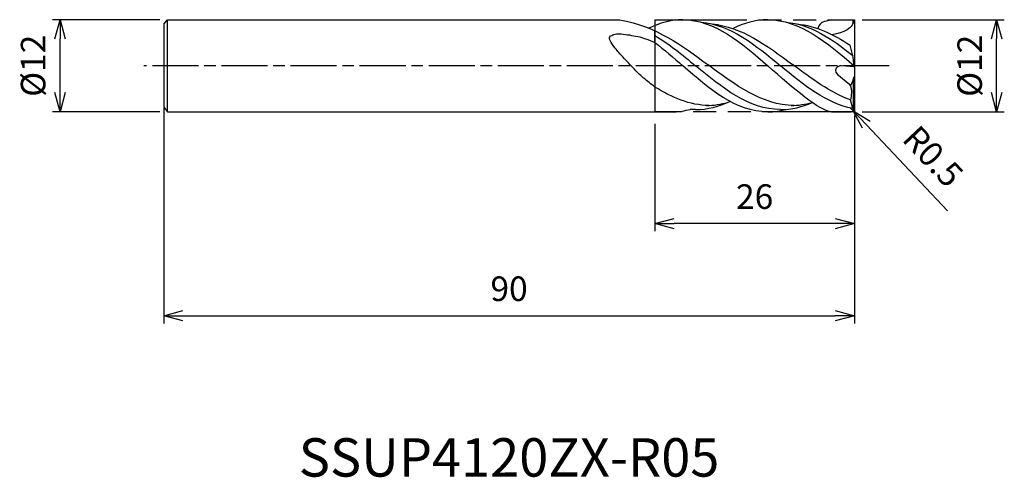
# Model space of a CAD drawing. Extents: x -109 to 20, y -54 to 6.
import ezdxf
from ezdxf.enums import TextEntityAlignment as Align

# ---------------------------------------------------------------- set-up
doc = ezdxf.new("R2010")
doc.units = 0
for name, pattern in [('AM_ISO08W050', [18, 12, -1.5, 3, -1.5]), ('AM_ISO08W050X2', [9, 6, -0.75, 1.5, -0.75]), ('AM_ISO09W050', [22.5, 12, -1.5, 3, -1.5, 3, -1.5])]:
    doc.linetypes.add(name, pattern=pattern)
doc.layers.get('0').update_dxf_attribs({"linetype": 'CONTINUOUS'})
doc.layers.get('DEFPOINTS').update_dxf_attribs({"linetype": 'CONTINUOUS'})
for name, color, linetype in [('AM_0', 7, 'CONTINUOUS'), ('AM_11', 3, 'AM_ISO09W050'), ('AM_5', 3, 'CONTINUOUS'), ('AM_6', 2, 'CONTINUOUS'), ('AM_7', 4, 'AM_ISO08W050')]:
    doc.layers.add(name, color=color, linetype=linetype)
doc.styles.add('ASAMI', font='simplex.shx', dxfattribs={"bigfont": 'EXTFONT.SHX'})
doc.styles.get("Standard").update_dxf_attribs({"font": 'simplex.shx', "bigfont": 'EXTFONT.SHX'})
doc.dimstyles.new('AM_JIS', dxfattribs={"dimtxt": 3.2, "dimasz": 2.5, "dimexe": 1, "dimexo": 1, "dimgap": 1.5, "dimtad": 3, "dimdec": 3, "dimtxsty": 'ASAMI', "dimblk": 'OPEN30', "dimcen": 0, "dimclrd": 256, "dimclre": 256, "dimclrt": 2, "dimazin": 3, "dimtp": 0.1, "dimtm": 0.1, "dimtfac": 0.71, "dimtdec": 3, "dimtmove": 0, "dimatfit": 3, "dimtzin": 0})
doc.dimstyles.new('AM_JIS$4', dxfattribs={"dimtxt": 3.2, "dimasz": 2.5, "dimexe": 1, "dimexo": 1, "dimgap": 1.5, "dimtad": 3, "dimtoh": 1, "dimtxsty": 'ASAMI', "dimblk": 'OPEN30', "dimcen": 0, "dimclrd": 256, "dimclre": 256, "dimclrt": 2, "dimazin": 3, "dimtp": 0.1, "dimtm": 0.1, "dimtfac": 0.71, "dimtdec": 3, "dimtofl": 0, "dimtmove": 0, "dimatfit": 3, "dimtzin": 0})

# ---------------------------------------------------------------- blocks, each defined once
blk = doc.blocks.new('_OPEN30')
at = {"color": 0}
for p, q in [((-1, 0.268), (0, 0)), ((0, 0), (-1, -0.268)), ((0, 0), (-1, 0))]:
    blk.add_line(p, q, dxfattribs=at)
blk = doc.blocks.new('*D5')
at = {"layer": 'AM_5'}
for p, q in [((-90, -5.5), (-90, -33.55)), ((0, -7), (0, -33.55)), ((-87.5, -32.55), (-2.5, -32.55))]:
    blk.add_line(p, q, dxfattribs=at)
at = {"layer": 'DEFPOINTS', "color": 0}
for p in [(-90, -4.5), (0, -6), (0, -32.55)]:
    blk.add_point(p, dxfattribs=at)
at = {"layer": 'AM_5', "xscale": 2.5, "yscale": 2.5, "zscale": 2.5, "rotation": 180}
blk.add_blockref('_OPEN30', (-90, -32.55), dxfattribs=at)
at = {"layer": 'AM_5', "xscale": 2.5, "yscale": 2.5, "zscale": 2.5}
blk.add_blockref('_OPEN30', (0, -32.55), dxfattribs=at)
at = {"layer": 'AM_5', "color": 2, "insert": (-45, -29.45), "char_height": 3.2, "attachment_point": 5, "style": 'ASAMI'}
blk.add_mtext('90', dxfattribs=at)
blk = doc.blocks.new('*D6')
at = {"layer": 'AM_5'}
for p, q in [((-26, -7.55), (-26, -21.55)), ((0, -6.46), (0, -21.55)), ((-2.5, -20.55), (-23.5, -20.55))]:
    blk.add_line(p, q, dxfattribs=at)
at = {"layer": 'DEFPOINTS', "color": 0}
for p in [(0, -5.46), (-26, -6.55), (-26, -20.55)]:
    blk.add_point(p, dxfattribs=at)
at = {"layer": 'AM_5', "xscale": 2.5, "yscale": 2.5, "zscale": 2.5, "rotation": 180}
blk.add_blockref('_OPEN30', (-26, -20.55), dxfattribs=at)
at = {"layer": 'AM_5', "xscale": 2.5, "yscale": 2.5, "zscale": 2.5}
blk.add_blockref('_OPEN30', (0, -20.55), dxfattribs=at)
at = {"layer": 'AM_5', "color": 2, "insert": (-13, -17.45), "char_height": 3.2, "attachment_point": 5, "style": 'ASAMI'}
blk.add_mtext('26', dxfattribs=at)
blk = doc.blocks.new('*D7')
at = {"layer": 'AM_5'}
for p, q in [((1, 6), (19.53, 6)), ((18.53, -3.5), (18.53, 3.5)), ((1, -6), (19.53, -6))]:
    blk.add_line(p, q, dxfattribs=at)
at = {"layer": 'DEFPOINTS', "color": 0}
for p in [(0, 6), (18.53, 6), (0, -6)]:
    blk.add_point(p, dxfattribs=at)
at = {"layer": 'AM_5', "xscale": 2.5, "yscale": 2.5, "zscale": 2.5}
for p, rotation in [((18.53, 6), 90), ((18.53, -6), 270)]:
    blk.add_blockref('_OPEN30', p, dxfattribs=dict(at, rotation=rotation))
at = {"layer": 'AM_5', "color": 2, "insert": (15.43, 0), "char_height": 3.2, "attachment_point": 5, "rotation": 90, "style": 'ASAMI'}
blk.add_mtext('%%c12', dxfattribs=at)
blk = doc.blocks.new('*D8')
at = {"layer": 'AM_5'}
for p, q in [((-0.5, -5.5), (-0.16, -5.86)), ((12.11, -18.9), (1.56, -7.68))]:
    blk.add_line(p, q, dxfattribs=at)
at = {"layer": 'DEFPOINTS', "color": 0}
for p in [(-0.5, -5.5), (-0.16, -5.86)]:
    blk.add_point(p, dxfattribs=at)
at = {"layer": 'AM_5', "xscale": 2.5, "yscale": 2.5, "zscale": 2.5, "rotation": 133.2558681554945}
blk.add_blockref('_OPEN30', (-0.16, -5.86), dxfattribs=at)
at = {"layer": 'AM_5', "color": 2, "insert": (9.95, -12.08), "char_height": 3.2, "attachment_point": 5, "rotation": 313.2559, "style": 'ASAMI'}
blk.add_mtext('R0.5', dxfattribs=at)
blk = doc.blocks.new('*D9')
at = {"layer": 'AM_5'}
for p, q in [((-90.5, 6), (-104.5, 6)), ((-103.5, -3.5), (-103.5, 3.5)), ((-90.5, -6), (-104.5, -6))]:
    blk.add_line(p, q, dxfattribs=at)
at = {"layer": 'DEFPOINTS', "color": 0}
for p in [(-103.5, 6), (-89.5, 6), (-89.5, -6)]:
    blk.add_point(p, dxfattribs=at)
at = {"layer": 'AM_5', "xscale": 2.5, "yscale": 2.5, "zscale": 2.5}
for p, rotation in [((-103.5, 6), 90), ((-103.5, -6), 270)]:
    blk.add_blockref('_OPEN30', p, dxfattribs=dict(at, rotation=rotation))
at = {"layer": 'AM_5', "color": 2, "insert": (-106.6, 0), "char_height": 3.2, "attachment_point": 5, "rotation": 90, "style": 'ASAMI'}
blk.add_mtext('%%c12', dxfattribs=at)

msp = doc.modelspace()

# ---------------------------------------------------------------- linework, layer by layer
at = {"layer": 'AM_0'}
for p, q in [((-90, 5.4), (-89.5, 6)), ((-90, 5.3941), (-90, -5.4)), ((-89.5, 6), (-30.554, 6)), ((-89.5, -6), (-89.5, 5.9971)), ((-3, 6), (-0.5, 6)), ((0, 5.5), (0, -5.4999)), ((-26, 3.0151), (-26, 4.5033)), ((-0.1488, 1.1271), (-0.5624, 2.6942)), ((-0.0135, -0.1801), (-0.1488, 1.1271)), ((-0.0135, -0.1549), (-1.681, -0.0022)), ((-0.1488, -1.8414), (-0.5168, -2.592)), ((-0.1488, -1.8414), (-0.0135, -1.4149)), ((-0.1353, -5.6445), (-0.1353, -1.7988)), ((-0.2048, -5.5555), (-0.5179, -4.4542)), ((-90, -5.4), (-89.5, -6)), ((-89.5, -6), (-23.4935, -6)), ((-3, -6), (-0.464, -6)), ((-0.1353, -5.6445), (-0.2048, -5.5555)), ((-0.0845, -5.778), (-0.1353, -5.6445))]:
    msp.add_line(p, q, dxfattribs=at)
msp.add_lwpolyline([(-26, -2.7694, -0.01299869), (-27.4649, -1.609, -0.02383782), (-28.2159, -0.918, -0.00876972), (-30.185, 1.1463, -0.01658602), (-31.1705, 2.2902, -0.04517425), (-31.8306, 3.28, -0.14657729), (-31.9091, 3.647, -0.23632696), (-31.7701, 3.8817, -0.09442953), (-31.1705, 4.1228, -0.07354282), (-30.397, 4.1557, -0.02566405), (-28.2159, 3.8068, -0.03270841), (-27.2174, 3.523, -0.02575769), (-26, 3.0151)], format="xyb", dxfattribs=at)
for centre, start, end in [((-0.5, 5.5), 0, 90), ((-0.5, -5.4999), 269.99282, 0)]:
    msp.add_arc(centre, 0.5, start, end, dxfattribs=at)
for points in [[(-30.554, 6), (-25.7832, 5.1052), (-22.4471, 2.6286), (-19.1111, 0.1519)], [(-22.36, 6), (-23.9292, 5.9971), (-25.3942, 5.5743), (-26.7942, 4.8875)], [(-22.36, 6), (-18.1796, 5.9971), (-14.7389, 2.9971), (-11.2982, -0.0029)], [(-19.967, 5.6699), (-16.1461, 5.3645), (-12.8858, 2.6808), (-9.6254, -0.0029)], [(-18.5396, 5.4439), (-14.7214, 5.1052), (-11.3853, 2.6286), (-8.0493, 0.1519)], [(-11.2982, 6), (-12.9003, 5.9971), (-14.3938, 5.5564), (-15.8203, 4.844)], [(-11.2982, 6), (-7.0581, 5.9971), (-3.5451, 2.9985), (-0.0321, 0)], [(-8.9051, 5.6699), (-5.7238, 5.4157), (-2.931, 3.5125), (-0.2032, 1.3334)], [(-7.4778, 5.4439), (-5.0152, 5.2255), (-2.7532, 4.1177), (-0.5624, 2.6942)], [(-3, 6), (-4.0052, 5.6357), (-4.3842, 5.8951), (-4.7585, 4.844)], [(-0.2152, 5.911), (-0.0115, 4.8685), (-1.4724, 4.2865), (-2.8777, 4.0399)], [(-26, 3.9368), (-24.1721, 2.8656), (-22.4297, 1.4313), (-20.6873, -0.0029)], [(-26, 3.0151), (-24.7656, 2.0945), (-23.5628, 1.0458), (-22.36, -0.0029)], [(-7.8716, -5.1784), (-12.0062, -5.1226), (-15.5587, -2.4853), (-19.1111, 0.1519)], [(-0.5179, -4.4542), (-3.1552, -3.4813), (-5.6022, -1.6647), (-8.0493, 0.1519)], [(-11.2982, -6.0001), (-15.4781, -6.0001), (-18.9191, -3.0015), (-22.36, -0.0029)], [(-9.6254, -5.7046), (-13.7606, -5.7046), (-17.2239, -2.8538), (-20.6873, -0.0029)], [(-3, -6), (-4.5416, -5.8941), (-7.9199, -2.9485), (-11.2982, -0.0029)], [(-0.2048, -5.5555), (-3.6347, -4.9342), (-6.6301, -2.4686), (-9.6254, -0.0029)], [(-18.9334, -5.1784), (-21.4623, -5.1443), (-23.7735, -4.1444), (-26, -2.7694)], [(-0.5168, -2.592), (-0.3152, -3.178), (-0.4049, -3.8442), (-0.5179, -4.4542)], [(-20.6873, -5.7046), (-19.1204, -5.7046), (-17.65, -5.2953), (-16.2396, -4.6318)], [(-19.2887, -5.1784), (-18.3402, -5.1656), (-17.4224, -5.0169), (-16.5281, -4.7636)], [(-9.6254, -5.7046), (-8.1754, -5.7046), (-6.8079, -5.3541), (-5.4941, -4.7759)], [(-8.2269, -5.1784), (-7.2898, -5.1657), (-6.3827, -5.0205), (-5.4986, -4.7727)], [(-23.4935, -6), (-22.7692, -5.971), (-22.0796, -5.8588), (-21.4076, -5.6758)], [(-20.6873, -5.7046), (-20.9296, -5.7046), (-21.1697, -5.6948), (-21.4076, -5.6758)], [(-11.2982, -6.0001), (-10.4736, -6.0029), (-9.6778, -5.8862), (-8.9051, -5.6758)]]:
    msp.add_open_spline(points, degree=3, dxfattribs=at)
msp.add_open_spline([(-1.681, -0.0022), (-1.9389, 0.0215), (-3.4087, -0.7773), (-1.096, -1.8), (-0.5168, -2.592)], degree=3, knots=[0, 0, 0, 0, 0.65744152, 3.12372125, 3.12372125, 3.12372125, 3.12372125], dxfattribs=at)
at = {"layer": 'AM_11'}
for p, q in [((-26, 6), (0, 6)), ((-26, 6), (-26, -5.9967)), ((0, 6), (0, -6)), ((0, -6), (-26, -5.9967))]:
    msp.add_line(p, q, dxfattribs=at)
at = {"layer": 'AM_7', "linetype": 'AM_ISO08W050X2'}
msp.add_line((4.5306, 0), (-92.5931, 0), dxfattribs=at)

# ---------------------------------------------------------------- texts
at = {"layer": 'AM_6'}
msp.add_text('SSUP4120ZX-R05', height=5, dxfattribs=at).set_placement((-45, -51.0025), align=Align.MIDDLE_CENTER)

# ---------------------------------------------------------------- dimensions: what is measured, and where the dimension line sits
at = {"layer": 'AM_5'}
for base, p1, p2, angle, picture, middle in [((-103.5, 6), (-89.5, -6), (-89.5, 6), 270, '*D9', (-106.6, 0)), ((18.5306, 6), (0, -6), (0, 6), 90, '*D7', (15.4306, 0))]:
    dim = msp.add_linear_dim(base=base, p1=p1, p2=p2, angle=angle, text='%%c<>', dimstyle='AM_JIS', dxfattribs=at)
    dim.commit()
    dim.dimension.update_dxf_attribs({"geometry": picture, "text_midpoint": middle})
for base, p1, p2, picture, middle in [((0, -32.5481), (-90, -4.4975), (0, -6.0025), '*D5', (-45, -29.4481)), ((-26, -20.5481), (0, -5.4572), (-26, -6.5481), '*D6', (-13, -17.4481))]:
    dim = msp.add_linear_dim(base=base, p1=p1, p2=p2, dimstyle='AM_JIS', dxfattribs=at)
    dim.commit()
    dim.dimension.update_dxf_attribs({"geometry": picture, "text_midpoint": middle})
dim = msp.add_radius_dim(center=(-0.5, -5.4999), mpoint=(-0.1574, -5.8641), dimstyle='AM_JIS$4', override={"dimtoh": 0, "dimdec": 3, "dimtofl": 1, "dimatfit": 3}, dxfattribs=at)
dim.commit()
dim.dimension.update_dxf_attribs({"geometry": '*D8', "text_midpoint": (9.9482, -12.0806)})

doc.saveas('drawing.dxf')
